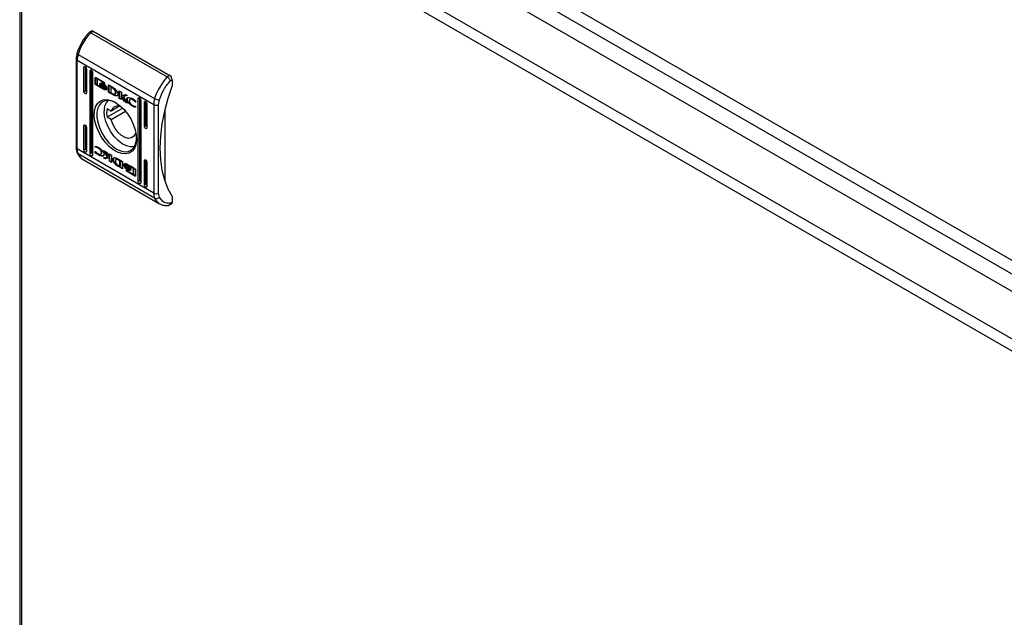
# Model space of a CAD drawing. Units: millimetres. Extents: x 795 to 4684, y 390 to 5680.
# Drawn here: x 2643 to 2925, y 3429 to 3600 of the extents above; entities that cross this region are included whole.
import ezdxf

# ---------------------------------------------------------------- set-up
doc = ezdxf.new("R2010")
doc.units = ezdxf.units.MM

msp = doc.modelspace()

# ---------------------------------------------------------------- linework, layer by layer
at = {"color": 7, "linetype": 'Continuous'}
for p, q in [((2663.42, 3683.64), (3083.86, 3440.92)), ((2661.96, 3680.57), (3081.93, 3438.12)), ((2663.88, 3674.5), (3068.63, 3440.85)), ((2642.76, 3670.13), (2642.76, 3022.78)), ((2643.38, 3669.28), (3062.55, 3427.29)), ((2643.38, 3021.92), (2643.38, 3669.28)), ((3064.04, 3429.86), (2644.86, 3671.85)), ((2663.31, 3597.19), (2662.6, 3596.78)), ((2663.81, 3597.14), (2663.11, 3596.73)), ((2663.11, 3596.73), (2685.03, 3584.07)), ((2663.81, 3597.14), (2685.73, 3584.48)), ((2659.5, 3590.53), (2681.42, 3577.87)), ((2658.92, 3589.19), (2658.92, 3563.85)), ((2681.14, 3576.12), (2659.22, 3588.78)), ((2659.22, 3563.44), (2659.22, 3588.78)), ((2661.51, 3587.03), (2661.16, 3586.83)), ((2661.16, 3579.89), (2661.16, 3586.83)), ((2661.51, 3587.03), (2661.51, 3580.09)), ((2661.87, 3586.42), (2661.87, 3579.48)), ((2663.28, 3586.01), (2662.93, 3585.81)), ((2662.93, 3562.13), (2662.93, 3585.81)), ((2663.28, 3586.01), (2663.28, 3562.33)), ((2663.64, 3585.4), (2663.64, 3561.72)), ((2664.39, 3583.78), (2664.53, 3583.86)), ((2664.39, 3582.12), (2664.39, 3583.78)), ((2664.53, 3582.2), (2664.39, 3582.12)), ((2664.53, 3583.86), (2664.54, 3583.91)), ((2664.53, 3582.2), (2664.53, 3583.86)), ((2664.57, 3583.89), (2666.85, 3582.58)), ((2664.57, 3581.79), (2664.71, 3581.87)), ((2666.85, 3580.48), (2664.57, 3581.79)), ((2665.96, 3581.15), (2664.71, 3581.87)), ((2665, 3583.48), (2665.14, 3583.56)), ((2665, 3583.48), (2665, 3581.71)), ((2666.81, 3582.44), (2665, 3583.48)), ((2666.86, 3582.57), (2665.14, 3583.56)), ((2665.75, 3581.98), (2665.75, 3582.2)), ((2665.75, 3581.98), (2665.83, 3582.02)), ((2665.75, 3581.61), (2665.75, 3581.85)), ((2665.89, 3582.19), (2666.03, 3582.27)), ((2666.04, 3581.88), (2666.18, 3581.96)), ((2666.25, 3582.25), (2666.1, 3582.17)), ((2666.72, 3582), (2666.87, 3582.08)), ((2666.72, 3581.73), (2666.87, 3581.81)), ((2666.81, 3582.44), (2666.93, 3582.51)), ((2666.81, 3582.24), (2666.81, 3582.44)), ((2666.81, 3582.24), (2666.95, 3582.32)), ((2667.03, 3582.11), (2666.81, 3582.24)), ((2666.95, 3582.32), (2666.95, 3582.48)), ((2667.03, 3582.28), (2666.95, 3582.32)), ((2667.03, 3582.25), (2667.03, 3582.11)), ((2668.17, 3581.81), (2669.4, 3581.11)), ((2668.17, 3579.71), (2668.17, 3581.81)), ((2685.73, 3584.48), (2685.03, 3584.07)), ((2685.88, 3582.93), (2686.44, 3583.26)), ((2686.44, 3583.26), (2686.44, 3581.62)), ((2661.51, 3580.09), (2661.16, 3579.89)), ((2665, 3581.71), (2666.06, 3581.09)), ((2665.75, 3581.61), (2665.83, 3581.66)), ((2666.06, 3581.09), (2666.2, 3581.17)), ((2666.99, 3580.56), (2666.06, 3581.09)), ((2666.2, 3581.17), (2666.13, 3581.27)), ((2666.41, 3581.7), (2666.27, 3581.62)), ((2666.72, 3581.45), (2666.87, 3581.53)), ((2666.72, 3580.92), (2666.87, 3581)), ((2666.85, 3580.48), (2666.99, 3580.56)), ((2667.18, 3581.1), (2667.28, 3581.16)), ((2667.41, 3581.09), (2667.49, 3581.13)), ((2667.47, 3580.92), (2667.47, 3580.92)), ((2667.47, 3580.57), (2667.47, 3580.57)), ((2667.68, 3581.04), (2667.68, 3580.81)), ((2667.68, 3580.68), (2667.68, 3580.45)), ((2668.32, 3579.79), (2668.17, 3579.71)), ((2669.34, 3579.05), (2668.17, 3579.71)), ((2668.32, 3581.73), (2668.32, 3579.79)), ((2668.32, 3579.79), (2669.48, 3579.13)), ((2668.86, 3581.13), (2669, 3581.21)), ((2668.86, 3581.13), (2668.86, 3579.58)), ((2669.31, 3580.87), (2668.86, 3581.13)), ((2668.86, 3579.58), (2669.27, 3579.35)), ((2669, 3581.21), (2669.45, 3580.96)), ((2669.31, 3580.87), (2669.45, 3580.96)), ((2669.48, 3579.13), (2669.34, 3579.05)), ((2669.35, 3579.04), (2669.34, 3579.05)), ((2669.49, 3579.12), (2669.35, 3579.04)), ((2669.48, 3579.13), (2669.49, 3579.12)), ((2669.73, 3580.76), (2669.59, 3580.68)), ((2669.78, 3578.96), (2669.64, 3578.88)), ((2670.02, 3579.13), (2670.16, 3579.21)), ((2670.18, 3579.61), (2670.32, 3579.69)), ((2671.25, 3577.93), (2671.25, 3580.04)), ((2671.25, 3580.04), (2671.9, 3579.66)), ((2671.4, 3578.01), (2671.4, 3579.95)), ((2671.9, 3579.66), (2671.9, 3578.68)), ((2671.9, 3578.68), (2673.05, 3579)), ((2673.05, 3579), (2673.54, 3578.71)), ((2670.11, 3578.67), (2670.25, 3578.75)), ((2671.25, 3577.93), (2671.4, 3578.01)), ((2671.91, 3577.56), (2671.25, 3577.93)), ((2671.91, 3577.72), (2671.4, 3578.01)), ((2671.91, 3578.44), (2672.05, 3578.52)), ((2671.91, 3578.44), (2671.91, 3577.56)), ((2672.78, 3577.05), (2671.91, 3578.44)), ((2672.92, 3577.13), (2672.05, 3578.52)), ((2673.54, 3578.71), (2672.45, 3578.42)), ((2672.45, 3578.42), (2672.59, 3578.5)), ((2672.45, 3578.42), (2673.57, 3576.59)), ((2673.49, 3578.74), (2672.59, 3578.5)), ((2672.78, 3577.05), (2672.92, 3577.13)), ((2673.57, 3576.59), (2672.78, 3577.05)), ((2673.41, 3576.85), (2672.92, 3577.13)), ((2673.45, 3577.74), (2673.6, 3577.82)), ((2674.52, 3577.74), (2674.37, 3577.66)), ((2675.12, 3577.55), (2675.26, 3577.64)), ((2675.83, 3576.88), (2675.96, 3576.96)), ((2675.91, 3576.83), (2675.83, 3576.88)), ((2676.02, 3577.13), (2675.91, 3576.83)), ((2677.07, 3578.05), (2676.72, 3577.85)), ((2676.72, 3554.17), (2676.72, 3577.85)), ((2677.07, 3578.05), (2677.07, 3554.37)), ((2677.42, 3577.44), (2677.42, 3553.76)), ((2678.84, 3577.03), (2678.49, 3576.83)), ((2678.49, 3569.89), (2678.49, 3576.83)), ((2678.84, 3577.03), (2678.84, 3570.09)), ((2679.19, 3576.42), (2679.19, 3569.48)), ((2682.55, 3576.12), (2682.77, 3577.52)), ((2672.26, 3575.13), (2667.79, 3572.55)), ((2667.79, 3575), (2668.99, 3574.3)), ((2671.38, 3575.68), (2668.99, 3574.3)), ((2668.99, 3571.85), (2673.09, 3574.22)), ((2675.1, 3575.68), (2675.24, 3575.77)), ((2675.99, 3575.59), (2675.91, 3575.37)), ((2675.92, 3575.63), (2675.99, 3575.59)), ((2681.14, 3576.12), (2681.14, 3550.79)), ((2682.55, 3550.79), (2682.55, 3576.12)), ((2684.32, 3574.74), (2684.32, 3554.21)), ((2668.99, 3571.85), (2667.79, 3572.55)), ((2661.51, 3570.29), (2661.16, 3570.09)), ((2661.16, 3563.15), (2661.16, 3570.09)), ((2661.51, 3570.29), (2661.51, 3563.35)), ((2661.87, 3569.68), (2661.87, 3562.74)), ((2676.06, 3567.98), (2675.89, 3567.88)), ((2676.1, 3567.75), (2675.89, 3567.88)), ((2678.84, 3570.09), (2678.49, 3569.89)), ((2681.14, 3550.79), (2659.22, 3563.44)), ((2661.51, 3563.35), (2661.16, 3563.15)), ((2663.28, 3562.33), (2662.93, 3562.13)), ((2664.33, 3562.43), (2664.44, 3562.73)), ((2664.33, 3562.43), (2664.47, 3562.51)), ((2664.37, 3563.98), (2664.45, 3564.2)), ((2664.37, 3563.98), (2664.51, 3564.06)), ((2664.44, 3563.94), (2664.37, 3563.98)), ((2664.44, 3563.94), (2664.58, 3564.02)), ((2664.44, 3562.73), (2664.53, 3562.68)), ((2664.47, 3562.51), (2664.53, 3562.68)), ((2664.55, 3564.17), (2664.51, 3564.06)), ((2664.51, 3564.06), (2664.58, 3564.02)), ((2665.23, 3563.67), (2665.37, 3563.75)), ((2666.17, 3562.29), (2666.32, 3562.38)), ((2666.78, 3562.97), (2667.58, 3562.51)), ((2667.91, 3561.15), (2666.78, 3562.97)), ((2668.05, 3561.23), (2667.08, 3562.8)), ((2667.58, 3562.51), (2668.45, 3561.13)), ((2681.42, 3549.36), (2659.5, 3562.02)), ((2660.92, 3560.4), (2682.84, 3547.74)), ((2665.25, 3561.73), (2665.39, 3561.81)), ((2665.98, 3561.91), (2666.12, 3561.99)), ((2666.81, 3560.85), (2667.91, 3561.15)), ((2667.3, 3560.57), (2666.81, 3560.85)), ((2667.44, 3560.65), (2667, 3560.91)), ((2668.46, 3560.89), (2667.3, 3560.57)), ((2667.3, 3560.57), (2667.44, 3560.65)), ((2668.6, 3560.97), (2667.44, 3560.65)), ((2667.91, 3561.15), (2668.05, 3561.23)), ((2668.45, 3562.01), (2669.1, 3561.64)), ((2668.45, 3561.13), (2668.45, 3562.01)), ((2668.45, 3561.13), (2668.59, 3561.21)), ((2668.46, 3560.89), (2668.6, 3560.97)), ((2668.46, 3559.9), (2668.46, 3560.89)), ((2668.6, 3559.99), (2668.46, 3559.9)), ((2669.1, 3559.53), (2668.46, 3559.9)), ((2668.59, 3561.21), (2668.59, 3561.93)), ((2668.6, 3559.99), (2668.6, 3560.97)), ((2668.6, 3559.99), (2669.1, 3559.69)), ((2669.1, 3561.64), (2669.1, 3559.53)), ((2670.07, 3559.34), (2669.93, 3559.26)), ((2670.48, 3560.52), (2670.34, 3560.44)), ((2671, 3560.53), (2671.02, 3560.52)), ((2671.02, 3560.52), (2672.18, 3559.86)), ((2671.08, 3560.22), (2671.22, 3560.3)), ((2671.49, 3559.99), (2671.08, 3560.22)), ((2671.22, 3560.3), (2671.64, 3560.07)), ((2671.49, 3559.99), (2671.64, 3560.07)), ((2671.49, 3558.44), (2671.49, 3559.99)), ((2671.64, 3560.07), (2671.64, 3558.52)), ((2672.18, 3559.86), (2672.18, 3557.75)), ((2678.84, 3560.29), (2678.49, 3560.09)), ((2678.49, 3553.15), (2678.49, 3560.09)), ((2678.84, 3560.29), (2678.84, 3553.35)), ((2679.19, 3559.68), (2679.19, 3552.74)), ((2671.1, 3558.54), (2670.95, 3558.45)), ((2672.18, 3557.75), (2670.95, 3558.45)), ((2671.04, 3558.69), (2671.49, 3558.44)), ((2671.1, 3558.54), (2672.18, 3557.92)), ((2671.49, 3558.44), (2671.64, 3558.52)), ((2672.67, 3559.12), (2672.82, 3559.2)), ((2672.67, 3558.89), (2672.67, 3559.12)), ((2672.67, 3558.75), (2672.82, 3558.84)), ((2672.67, 3558.53), (2672.67, 3558.75)), ((2672.78, 3558.37), (2672.84, 3558.4)), ((2672.82, 3558.98), (2672.82, 3559.2)), ((2672.82, 3558.62), (2672.82, 3558.84)), ((2673.02, 3559.08), (2672.88, 3559)), ((2673.02, 3558.73), (2672.88, 3558.64)), ((2673.32, 3557.46), (2673.55, 3557.32)), ((2673.32, 3557.32), (2673.32, 3557.46)), ((2673.51, 3559.09), (2675.78, 3557.78)), ((2673.51, 3556.99), (2673.65, 3557.07)), ((2675.78, 3555.67), (2673.51, 3556.99)), ((2673.55, 3557.32), (2673.55, 3557.13)), ((2673.55, 3557.13), (2675.36, 3556.09)), ((2673.63, 3558.78), (2673.77, 3558.87)), ((2673.63, 3558.43), (2673.77, 3558.51)), ((2673.63, 3557.95), (2673.77, 3558.03)), ((2673.63, 3557.67), (2673.77, 3557.75)), ((2673.63, 3557.39), (2673.77, 3557.48)), ((2675.92, 3555.76), (2673.65, 3557.07)), ((2673.77, 3558.03), (2673.68, 3558.09)), ((2674.15, 3558.23), (2673.77, 3558.51)), ((2674.25, 3557.4), (2674.25, 3557.4)), ((2674.29, 3558.48), (2674.43, 3558.56)), ((2675.36, 3557.86), (2674.29, 3558.48)), ((2675.5, 3557.94), (2674.54, 3558.5)), ((2674.6, 3557.95), (2674.6, 3557.72)), ((2674.6, 3557.59), (2674.6, 3557.36)), ((2675.36, 3557.86), (2675.5, 3557.94)), ((2675.36, 3556.09), (2675.36, 3557.86)), ((2675.5, 3556.17), (2675.5, 3557.94)), ((2675.97, 3557.45), (2675.97, 3555.79)), ((2675.36, 3556.09), (2675.5, 3556.17)), ((2675.78, 3555.67), (2675.92, 3555.76)), ((2676.72, 3554.17), (2677.07, 3554.37)), ((2678.49, 3553.15), (2678.84, 3553.35)), ((2682.77, 3549.65), (2682.55, 3550.79)), ((2686.44, 3548.15), (2685.88, 3547.82)), ((2686.44, 3549.78), (2686.44, 3548.15)), ((2685.52, 3547.28), (2686.23, 3547.69))]:
    msp.add_line(p, q, dxfattribs=at)
at = {"color": 8, "linetype": 'Continuous'}
msp.add_line((2673.32, 3557.32), (2673.44, 3557.39), dxfattribs=at)
at = {"color": 7, "linetype": 'Continuous', "flags": 128}
for points in [[(2659.5, 3590.53), (2659.37, 3590.61), (2659.27, 3590.69), (2659.21, 3590.76), (2659.19, 3590.83), (2659.19, 3590.88)], [(2661.16, 3586.83), (2661.19, 3586.97), (2661.26, 3587.06), (2661.38, 3587.08), (2661.51, 3587.03), (2661.65, 3586.92), (2661.76, 3586.77), (2661.84, 3586.59), (2661.87, 3586.42)], [(2662.93, 3585.81), (2662.96, 3585.95), (2663.03, 3586.04), (2663.15, 3586.06), (2663.28, 3586.01), (2663.42, 3585.9), (2663.53, 3585.75), (2663.61, 3585.57), (2663.64, 3585.4)], [(2661.87, 3579.48), (2661.84, 3579.34), (2661.76, 3579.25), (2661.65, 3579.23), (2661.51, 3579.28), (2661.38, 3579.38), (2661.26, 3579.54), (2661.19, 3579.72), (2661.16, 3579.89)], [(2686.44, 3581.62), (2685.18, 3577.91), (2684.2, 3574.22), (2683.48, 3570.59), (2683.05, 3567.06), (2682.91, 3563.66), (2683.05, 3560.43), (2683.48, 3557.39), (2684.2, 3554.59), (2685.18, 3552.04), (2686.44, 3549.78)], [(2670.18, 3576.77), (2671.39, 3575.92), (2672.56, 3574.82), (2673.63, 3573.52), (2674.56, 3572.06), (2675.31, 3570.51), (2675.85, 3568.94), (2676.15, 3567.39), (2676.22, 3565.94), (2676.03, 3564.65), (2675.61, 3563.58), (2674.96, 3562.75), (2674.12, 3562.21), (2673.11, 3561.99), (2671.99, 3562.08), (2670.79, 3562.48), (2669.57, 3563.19), (2668.37, 3564.17), (2667.24, 3565.37), (2666.24, 3566.76), (2665.4, 3568.27), (2664.75, 3569.84), (2664.32, 3571.41), (2664.14, 3572.92), (2664.2, 3574.29), (2664.51, 3575.48), (2665.05, 3576.44), (2665.8, 3577.12), (2666.72, 3577.51), (2667.79, 3577.58), (2668.96, 3577.32), (2670.18, 3576.77)], [(2670.36, 3576.66), (2669.35, 3577.1), (2668.22, 3577.33), (2667.18, 3577.24), (2666.3, 3576.83), (2665.6, 3576.12), (2665.12, 3575.14), (2664.87, 3573.94), (2664.87, 3572.57), (2665.12, 3571.08), (2665.6, 3569.55), (2666.3, 3568.03), (2667.18, 3566.6), (2668.22, 3565.32), (2669.35, 3564.24), (2670.53, 3563.41), (2671.71, 3562.87), (2672.85, 3562.65), (2673.88, 3562.74), (2674.76, 3563.15), (2675.46, 3563.86), (2675.94, 3564.83), (2676.19, 3566.03), (2676.22, 3566.5)], [(2676.72, 3577.85), (2676.74, 3577.99), (2676.82, 3578.08), (2676.94, 3578.1), (2677.07, 3578.05), (2677.21, 3577.94), (2677.32, 3577.79), (2677.4, 3577.61), (2677.42, 3577.44)], [(2678.49, 3576.83), (2678.51, 3576.97), (2678.59, 3577.06), (2678.7, 3577.08), (2678.84, 3577.03), (2678.97, 3576.92), (2679.09, 3576.77), (2679.17, 3576.59), (2679.19, 3576.42)], [(2675.62, 3564.1), (2675.52, 3564.08), (2674.47, 3564.04), (2673.33, 3564.33), (2672.14, 3564.94), (2670.97, 3565.84), (2669.87, 3566.98), (2668.89, 3568.31), (2668.08, 3569.78), (2667.47, 3571.3), (2667.09, 3572.82), (2666.96, 3574.25)], [(2675.89, 3567.88), (2675.45, 3567.06), (2674.78, 3566.57), (2673.92, 3566.44), (2672.95, 3566.67), (2671.93, 3567.26), (2670.96, 3568.15), (2670.1, 3569.28), (2669.43, 3570.54), (2668.99, 3571.85)], [(2661.16, 3570.09), (2661.19, 3570.23), (2661.26, 3570.32), (2661.38, 3570.34), (2661.51, 3570.29), (2661.65, 3570.18), (2661.76, 3570.03), (2661.84, 3569.85), (2661.87, 3569.68)], [(2679.19, 3569.48), (2679.17, 3569.34), (2679.09, 3569.25), (2678.97, 3569.23), (2678.84, 3569.27), (2678.7, 3569.38), (2678.59, 3569.54), (2678.51, 3569.71), (2678.49, 3569.89)], [(2661.87, 3562.74), (2661.84, 3562.6), (2661.76, 3562.51), (2661.65, 3562.49), (2661.51, 3562.54), (2661.38, 3562.65), (2661.26, 3562.8), (2661.19, 3562.98), (2661.16, 3563.15)], [(2663.64, 3561.72), (2663.61, 3561.58), (2663.53, 3561.49), (2663.42, 3561.47), (2663.28, 3561.52), (2663.15, 3561.62), (2663.03, 3561.78), (2662.96, 3561.96), (2662.93, 3562.13)], [(2678.49, 3560.09), (2678.51, 3560.23), (2678.59, 3560.32), (2678.7, 3560.34), (2678.84, 3560.29), (2678.97, 3560.18), (2679.09, 3560.03), (2679.17, 3559.85), (2679.19, 3559.68)], [(2677.42, 3553.76), (2677.4, 3553.62), (2677.32, 3553.53), (2677.21, 3553.51), (2677.07, 3553.56), (2676.94, 3553.66), (2676.82, 3553.82), (2676.74, 3554), (2676.72, 3554.17)], [(2679.19, 3552.74), (2679.17, 3552.6), (2679.09, 3552.51), (2678.97, 3552.49), (2678.84, 3552.54), (2678.7, 3552.64), (2678.59, 3552.8), (2678.51, 3552.98), (2678.49, 3553.15)]]:
    msp.add_lwpolyline(points, dxfattribs=at)
at = {"color": 7, "linetype": 'Continuous'}
for centre, radius, start, end in [((2674.58, 3585.9), 15.78, 136.6482, 162.9331), ((2663.52, 3596.73), 0.503, 54.3788, 114.3103), ((2665.33, 3588.7), 6.11, 162.6243, 179.2815), ((2696.5, 3573.24), 15.78, 136.6482, 162.9331), ((2684.91, 3583.19), 1.54, 2.6046, 57.3959), ((2671.32, 3574.53), 4.37, 139.9493, 183.6023), ((2687.25, 3576.05), 6.11, 162.6243, 179.2815), ((2682.74, 3580.2), 2.68, 240.396, 270.7256), ((2673.99, 3573.78), 6.33, 168.8348, 191.1652), ((2670.92, 3573.77), 2, 62.9286, 164.431), ((2681.84, 3577.49), 1.54, 242.609, 297.3907), ((2662.62, 3563.37), 3.41, 178.7099, 203.3685), ((2681.84, 3552.15), 1.54, 242.609, 297.3907), ((2684.54, 3550.71), 3.41, 178.7099, 203.3685), ((2681.9, 3550.42), 1.17, 245.4234, 318.3141), ((2685.96, 3548.09), 0.48, 304.0555, 7.2544)]:
    msp.add_arc(centre, radius, start, end, dxfattribs=at)
at = {"color": 8, "linetype": 'Continuous'}
for centre, radius, start, end in [((2659.41, 3589.23), 0.491, 184.2952, 246.3509), ((2659.42, 3563.9), 0.503, 185.6964, 245.6254), ((2659.79, 3562.55), 0.611, 204.923, 240.9467), ((2662.74, 3563.43), 3.53, 203.5678, 239.0457), ((2684.65, 3550.77), 3.53, 203.5635, 239.2082)]:
    msp.add_arc(centre, radius, start, end, dxfattribs=at)
at = {"color": 7, "linetype": 'Continuous'}
for centre in [(2661.87, 3579.89), (2679.19, 3569.89), (2661.87, 3563.15), (2663.64, 3562.13), (2677.42, 3554.17), (2679.19, 3553.15)]:
    msp.add_ellipse(centre, major_axis=(0.5, -0.289), ratio=0.00007, start_param=3.927031, end_param=4.71243, dxfattribs=at)
for points, knots in [([(2662.6, 3596.75), (2662.46, 3596.6), (2662.1, 3596.23), (2661.53, 3595.5), (2660.98, 3594.72), (2660.66, 3594.19), (2660.55, 3594)], [0, 0, 0, 0, 0.186061, 0.465651, 0.808902, 1, 1, 1, 1]), ([(2663.11, 3596.73), (2663.02, 3596.77), (2662.88, 3596.84), (2662.74, 3596.83), (2662.65, 3596.81), (2662.62, 3596.77), (2662.6, 3596.75)], [0, 0, 0, 0, 0.411832, 0.62682, 0.847563, 1, 1, 1, 1]), ([(2660.55, 3594), (2660.28, 3593.48), (2659.89, 3592.77), (2659.46, 3591.71), (2659.29, 3591.19), (2659.19, 3590.87)], [0, 0, 0, 0, 0.502525, 0.706047, 1, 1, 1, 1]), ([(2659.19, 3590.87), (2659.12, 3590.62), (2658.99, 3590.11), (2658.91, 3589.54), (2658.93, 3589.24), (2658.93, 3589.19)], [0, 0, 0, 0, 0.444157, 0.897368, 1, 1, 1, 1]), ([(2664.39, 3583.78), (2664.39, 3583.81), (2664.39, 3583.86), (2664.43, 3583.9), (2664.48, 3583.92), (2664.53, 3583.91), (2664.56, 3583.9), (2664.57, 3583.89)], [0, 0, 0, 0, 0.242988, 0.460434, 0.678493, 0.895144, 1, 1, 1, 1]), ([(2664.57, 3581.79), (2664.55, 3581.81), (2664.5, 3581.84), (2664.45, 3581.91), (2664.41, 3581.99), (2664.39, 3582.07), (2664.39, 3582.1), (2664.39, 3582.12)], [0, 0, 0, 0, 0.243406, 0.452681, 0.666533, 0.884637, 1, 1, 1, 1]), ([(2664.53, 3582.2), (2664.53, 3582.17), (2664.53, 3582.11), (2664.57, 3582.03), (2664.62, 3581.95), (2664.67, 3581.9), (2664.7, 3581.88), (2664.71, 3581.87)], [0, 0, 0, 0, 0.2430195, 0.4603734, 0.678177, 0.8946688, 1, 1, 1, 1]), ([(2665.75, 3582.2), (2665.77, 3582.15), (2665.82, 3582.01), (2665.99, 3581.75), (2666.3, 3581.42), (2666.57, 3581.24), (2666.72, 3581.14)], [0, 0, 0, 0, 0.109735, 0.281647, 0.58144, 1, 1, 1, 1]), ([(2666.72, 3580.92), (2666.63, 3580.98), (2666.37, 3581.14), (2666.06, 3581.43), (2665.83, 3581.76), (2665.78, 3581.91), (2665.75, 3581.98)], [0, 0, 0, 0, 0.254052, 0.695713, 0.853882, 1, 1, 1, 1]), ([(2665.75, 3581.85), (2665.77, 3581.79), (2665.82, 3581.66), (2665.99, 3581.4), (2666.3, 3581.06), (2666.57, 3580.89), (2666.72, 3580.78)], [0, 0, 0, 0, 0.1095296, 0.2810786, 0.5802835, 1, 1, 1, 1]), ([(2665.89, 3582.19), (2665.91, 3582.23), (2665.97, 3582.31), (2666.15, 3582.36), (2666.42, 3582.33), (2666.63, 3582.22), (2666.72, 3582.17)], [0, 0, 0, 0, 0.142892, 0.358927, 0.695656, 1, 1, 1, 1]), ([(2665.93, 3582.08), (2665.92, 3582.09), (2665.91, 3582.11), (2665.9, 3582.15), (2665.89, 3582.17), (2665.89, 3582.19)], [0, 0, 0, 0, 0.253511, 0.50733, 1, 1, 1, 1]), ([(2666.72, 3582), (2666.63, 3582.05), (2666.41, 3582.16), (2666.14, 3582.2), (2665.98, 3582.14), (2665.93, 3582.09), (2665.93, 3582.08)], [0, 0, 0, 0, 0.318042, 0.725056, 0.953031, 1, 1, 1, 1]), ([(2666.04, 3581.88), (2666.03, 3581.89), (2666.02, 3581.92), (2665.99, 3581.96), (2665.97, 3581.99), (2665.96, 3582.01)], [0, 0, 0, 0, 0.262061, 0.524075, 1, 1, 1, 1]), ([(2666.07, 3582.16), (2666.06, 3582.17), (2666.05, 3582.19), (2666.04, 3582.23), (2666.03, 3582.25), (2666.03, 3582.27)], [0, 0, 0, 0, 0.253511, 0.50733, 1, 1, 1, 1]), ([(2666.72, 3581.73), (2666.63, 3581.78), (2666.48, 3581.86), (2666.24, 3581.92), (2666.11, 3581.9), (2666.04, 3581.88)], [0, 0, 0, 0, 0.389547, 0.636284, 1, 1, 1, 1]), ([(2666.11, 3581.79), (2666.19, 3581.79), (2666.33, 3581.79), (2666.55, 3581.72), (2666.66, 3581.65), (2666.72, 3581.62)], [0, 0, 0, 0, 0.444087, 0.719342, 1, 1, 1, 1]), ([(2666.27, 3581.62), (2666.25, 3581.64), (2666.21, 3581.68), (2666.15, 3581.74), (2666.12, 3581.77), (2666.11, 3581.79)], [0, 0, 0, 0, 0.40256, 0.700676, 1, 1, 1, 1]), ([(2666.12, 3582.07), (2666.12, 3582.07), (2666.2, 3582.1), (2666.42, 3582.05), (2666.62, 3581.95), (2666.72, 3581.9)], [0, 0, 0, 0, 0.005049, 0.518566, 1, 1, 1, 1]), ([(2666.18, 3581.96), (2666.17, 3581.98), (2666.16, 3582), (2666.14, 3582.03), (2666.12, 3582.05), (2666.12, 3582.07)], [0, 0, 0, 0, 0.328501, 0.656945, 1, 1, 1, 1]), ([(2666.87, 3581.81), (2666.77, 3581.86), (2666.62, 3581.94), (2666.38, 3582), (2666.25, 3581.98), (2666.18, 3581.96)], [0, 0, 0, 0, 0.389547, 0.636284, 1, 1, 1, 1]), ([(2666.87, 3582.08), (2666.77, 3582.13), (2666.55, 3582.25), (2666.36, 3582.25), (2666.25, 3582.25)], [0, 0, 0, 0, 0.439042, 1, 1, 1, 1]), ([(2666.72, 3582.17), (2666.82, 3582.11), (2667.04, 3581.97), (2667.3, 3581.7), (2667.49, 3581.42), (2667.54, 3581.27), (2667.57, 3581.2)], [0, 0, 0, 0, 0.286545, 0.653647, 0.835899, 1, 1, 1, 1]), ([(2667.53, 3581.15), (2667.49, 3581.22), (2667.39, 3581.42), (2667.11, 3581.74), (2666.87, 3581.9), (2666.72, 3582)], [0, 0, 0, 0, 0.199544, 0.504757, 1, 1, 1, 1]), ([(2666.72, 3581.9), (2666.82, 3581.84), (2667.03, 3581.7), (2667.31, 3581.43), (2667.45, 3581.2), (2667.49, 3581.12)], [0, 0, 0, 0, 0.337362, 0.769562, 1, 1, 1, 1]), ([(2666.85, 3582.58), (2666.87, 3582.56), (2666.92, 3582.53), (2666.97, 3582.46), (2667.01, 3582.38), (2667.03, 3582.3), (2667.03, 3582.26), (2667.03, 3582.25)], [0, 0, 0, 0, 0.243417, 0.452169, 0.665857, 0.88417, 1, 1, 1, 1]), ([(2682.77, 3577.52), (2683.14, 3578.51), (2683.87, 3580.48), (2685.21, 3582.12), (2685.88, 3582.93)], [0, 0, 0, 0, 0.5, 1, 1, 1, 1]), ([(2685.03, 3584.07), (2685.12, 3584.01), (2685.26, 3583.92), (2685.44, 3583.73), (2685.6, 3583.53), (2685.73, 3583.32), (2685.83, 3583.1), (2685.86, 3582.99), (2685.88, 3582.93)], [0, 0, 0, 0, 0.2427097, 0.3694302, 0.4995425, 0.7156709, 0.8494056, 1, 1, 1, 1]), ([(2666.06, 3581.09), (2666.02, 3581.14), (2665.95, 3581.23), (2665.84, 3581.39), (2665.78, 3581.52), (2665.75, 3581.6), (2665.75, 3581.61)], [0, 0, 0, 0, 0.323284, 0.565348, 0.943089, 1, 1, 1, 1]), ([(2666.72, 3581.45), (2666.68, 3581.48), (2666.58, 3581.53), (2666.43, 3581.59), (2666.33, 3581.61), (2666.27, 3581.62)], [0, 0, 0, 0, 0.305181, 0.610401, 1, 1, 1, 1]), ([(2666.41, 3581.7), (2666.39, 3581.72), (2666.36, 3581.75), (2666.34, 3581.77), (2666.34, 3581.77)], [0, 0, 0, 0, 0.908907, 1, 1, 1, 1]), ([(2666.87, 3581), (2666.77, 3581.05), (2666.59, 3581.16), (2666.43, 3581.33), (2666.35, 3581.42)], [0, 0, 0, 0, 0.53342, 1, 1, 1, 1]), ([(2666.87, 3581.53), (2666.82, 3581.56), (2666.72, 3581.61), (2666.57, 3581.67), (2666.47, 3581.69), (2666.41, 3581.7)], [0, 0, 0, 0, 0.305181, 0.610401, 1, 1, 1, 1]), ([(2667.41, 3581.09), (2667.34, 3581.19), (2667.21, 3581.36), (2666.97, 3581.57), (2666.82, 3581.67), (2666.72, 3581.73)], [0, 0, 0, 0, 0.358474, 0.627917, 1, 1, 1, 1]), ([(2666.72, 3581.62), (2666.82, 3581.56), (2666.97, 3581.46), (2667.18, 3581.27), (2667.29, 3581.15), (2667.34, 3581.08)], [0, 0, 0, 0, 0.442208, 0.71721, 1, 1, 1, 1]), ([(2667.18, 3581.1), (2667.13, 3581.14), (2667.04, 3581.23), (2666.89, 3581.35), (2666.78, 3581.41), (2666.72, 3581.45)], [0, 0, 0, 0, 0.307558, 0.614964, 1, 1, 1, 1]), ([(2666.72, 3581.14), (2666.82, 3581.09), (2667.08, 3580.96), (2667.39, 3580.89), (2667.61, 3580.95), (2667.66, 3581.02), (2667.68, 3581.04)], [0, 0, 0, 0, 0.2653927, 0.7269637, 0.9049876, 1, 1, 1, 1]), ([(2667.68, 3580.81), (2667.65, 3580.78), (2667.58, 3580.71), (2667.35, 3580.68), (2667.05, 3580.75), (2666.82, 3580.87), (2666.72, 3580.92)], [0, 0, 0, 0, 0.131664, 0.354824, 0.747511, 1, 1, 1, 1]), ([(2666.72, 3580.78), (2666.82, 3580.73), (2667.08, 3580.6), (2667.39, 3580.53), (2667.61, 3580.6), (2667.66, 3580.66), (2667.68, 3580.68)], [0, 0, 0, 0, 0.265367, 0.726723, 0.904784, 1, 1, 1, 1]), ([(2667.68, 3580.45), (2667.66, 3580.43), (2667.59, 3580.35), (2667.34, 3580.32), (2667.08, 3580.36), (2666.88, 3580.46), (2666.85, 3580.48)], [0, 0, 0, 0, 0.116514, 0.377015, 0.885715, 1, 1, 1, 1]), ([(2667.61, 3580.79), (2667.58, 3580.78), (2667.45, 3580.75), (2667.18, 3580.83), (2666.96, 3580.95), (2666.87, 3581)], [0, 0, 0, 0, 0.110069, 0.651726, 1, 1, 1, 1]), ([(2667.61, 3580.43), (2667.59, 3580.43), (2667.44, 3580.39), (2667.22, 3580.44), (2667.02, 3580.54), (2666.99, 3580.56)], [0, 0, 0, 0, 0.10155, 0.835181, 1, 1, 1, 1]), ([(2667.34, 3581.08), (2667.32, 3581.08), (2667.28, 3581.08), (2667.23, 3581.09), (2667.19, 3581.1), (2667.18, 3581.1)], [0, 0, 0, 0, 0.399524, 0.699375, 1, 1, 1, 1]), ([(2667.49, 3581.12), (2667.49, 3581.12), (2667.47, 3581.11), (2667.45, 3581.1), (2667.43, 3581.09), (2667.41, 3581.09)], [0, 0, 0, 0, 0.260628, 0.521298, 1, 1, 1, 1]), ([(2667.57, 3581.2), (2667.57, 3581.2), (2667.56, 3581.19), (2667.55, 3581.17), (2667.54, 3581.16), (2667.53, 3581.15)], [0, 0, 0, 0, 0.255179, 0.510469, 1, 1, 1, 1]), ([(2669.27, 3579.35), (2669.37, 3579.29), (2669.56, 3579.19), (2669.82, 3579.09), (2670, 3579.11), (2670.11, 3579.21), (2670.17, 3579.38), (2670.17, 3579.53), (2670.18, 3579.61)], [0, 0, 0, 0, 0.214953, 0.451249, 0.574935, 0.69938, 0.850993, 1, 1, 1, 1]), ([(2669.59, 3580.68), (2669.55, 3580.72), (2669.48, 3580.77), (2669.38, 3580.83), (2669.33, 3580.86), (2669.31, 3580.87)], [0, 0, 0, 0, 0.4987394, 0.7492699, 1, 1, 1, 1]), ([(2669.64, 3578.88), (2669.59, 3578.91), (2669.52, 3578.95), (2669.42, 3579), (2669.37, 3579.03), (2669.35, 3579.04)], [0, 0, 0, 0, 0.499921, 0.749925, 1, 1, 1, 1]), ([(2669.4, 3581.11), (2669.49, 3581.06), (2669.68, 3580.95), (2669.95, 3580.75), (2670.2, 3580.55), (2670.35, 3580.39), (2670.42, 3580.31)], [0, 0, 0, 0, 0.269579, 0.539248, 0.76675, 1, 1, 1, 1]), ([(2669.45, 3580.96), (2669.48, 3580.94), (2669.53, 3580.9), (2669.63, 3580.84), (2669.7, 3580.79), (2669.73, 3580.76)], [0, 0, 0, 0, 0.250127, 0.624831, 1, 1, 1, 1]), ([(2669.49, 3579.12), (2669.51, 3579.11), (2669.57, 3579.07), (2669.67, 3579.02), (2669.74, 3578.98), (2669.78, 3578.96)], [0, 0, 0, 0, 0.243966, 0.621943, 1, 1, 1, 1]), ([(2670.18, 3579.61), (2670.17, 3579.72), (2670.17, 3579.89), (2670.09, 3580.13), (2669.98, 3580.33), (2669.8, 3580.51), (2669.67, 3580.62), (2669.59, 3580.68)], [0, 0, 0, 0, 0.290493, 0.432083, 0.574715, 0.770891, 1, 1, 1, 1]), ([(2669.73, 3580.76), (2669.83, 3580.69), (2669.97, 3580.57), (2670.14, 3580.38), (2670.24, 3580.21), (2670.3, 3579.99), (2670.32, 3579.82), (2670.32, 3579.71), (2670.32, 3579.69)], [0, 0, 0, 0, 0.288994, 0.443948, 0.572914, 0.701623, 0.954963, 1, 1, 1, 1]), ([(2669.78, 3578.96), (2669.83, 3578.94), (2669.92, 3578.89), (2670.08, 3578.81), (2670.19, 3578.77), (2670.25, 3578.75)], [0, 0, 0, 0, 0.2993473, 0.5986851, 1, 1, 1, 1]), ([(2670.42, 3580.31), (2670.5, 3580.2), (2670.66, 3579.98), (2670.83, 3579.63), (2670.91, 3579.3), (2670.9, 3579.03), (2670.81, 3578.82), (2670.65, 3578.67), (2670.41, 3578.6), (2670.21, 3578.65), (2670.11, 3578.67)], [0, 0, 0, 0, 0.132052, 0.264905, 0.375072, 0.485473, 0.59248, 0.710766, 0.849799, 1, 1, 1, 1]), ([(2670.32, 3579.69), (2670.31, 3579.58), (2670.3, 3579.42), (2670.24, 3579.26), (2670.17, 3579.23), (2670.15, 3579.22)], [0, 0, 0, 0, 0.5386346, 0.8499062, 1, 1, 1, 1]), ([(2670.11, 3578.67), (2670.06, 3578.69), (2669.97, 3578.72), (2669.81, 3578.79), (2669.7, 3578.85), (2669.64, 3578.88)], [0, 0, 0, 0, 0.299776, 0.599165, 1, 1, 1, 1]), ([(2670.25, 3578.75), (2670.34, 3578.73), (2670.54, 3578.68), (2670.7, 3578.74), (2670.78, 3578.78)], [0, 0, 0, 0, 0.463699, 1, 1, 1, 1]), ([(2673.45, 3577.74), (2673.46, 3577.79), (2673.47, 3577.91), (2673.56, 3578.07), (2673.77, 3578.21), (2674.23, 3578.22), (2674.71, 3578.06), (2675.04, 3577.88), (2675.11, 3577.84)], [0, 0, 0, 0, 0.069721, 0.154088, 0.289465, 0.51562, 0.902057, 1, 1, 1, 1]), ([(2675.1, 3575.68), (2675.01, 3575.74), (2674.67, 3575.94), (2674.23, 3576.27), (2673.82, 3576.73), (2673.59, 3577.1), (2673.47, 3577.45), (2673.46, 3577.66), (2673.45, 3577.74)], [0, 0, 0, 0, 0.133264, 0.467897, 0.626953, 0.762326, 0.898628, 1, 1, 1, 1]), ([(2673.6, 3577.82), (2673.6, 3577.88), (2673.61, 3577.99), (2673.67, 3578.12), (2673.75, 3578.17), (2673.79, 3578.19)], [0, 0, 0, 0, 0.304589, 0.673164, 1, 1, 1, 1]), ([(2675.24, 3575.77), (2675.15, 3575.82), (2674.82, 3576.02), (2674.37, 3576.36), (2673.96, 3576.81), (2673.73, 3577.18), (2673.61, 3577.54), (2673.6, 3577.74), (2673.6, 3577.82)], [0, 0, 0, 0, 0.133264, 0.467897, 0.626953, 0.762326, 0.898628, 1, 1, 1, 1]), ([(2675.12, 3577.55), (2675.03, 3577.6), (2674.81, 3577.71), (2674.53, 3577.73), (2674.32, 3577.64), (2674.2, 3577.49), (2674.19, 3577.34), (2674.18, 3577.27)], [0, 0, 0, 0, 0.218307, 0.496939, 0.695436, 0.855396, 1, 1, 1, 1]), ([(2674.18, 3577.27), (2674.19, 3577.2), (2674.2, 3577.05), (2674.3, 3576.77), (2674.5, 3576.45), (2674.79, 3576.13), (2675.01, 3575.98), (2675.12, 3575.9)], [0, 0, 0, 0, 0.14161, 0.283887, 0.483106, 0.742023, 1, 1, 1, 1]), ([(2675.26, 3577.64), (2675.17, 3577.68), (2674.96, 3577.79), (2674.69, 3577.83), (2674.56, 3577.75), (2674.52, 3577.73)], [0, 0, 0, 0, 0.348604, 0.793536, 1, 1, 1, 1]), ([(2675.11, 3577.84), (2675.2, 3577.78), (2675.39, 3577.67), (2675.7, 3577.44), (2675.9, 3577.24), (2676.02, 3577.13)], [0, 0, 0, 0, 0.304142, 0.608331, 1, 1, 1, 1]), ([(2675.83, 3576.88), (2675.75, 3576.99), (2675.61, 3577.17), (2675.37, 3577.39), (2675.21, 3577.5), (2675.12, 3577.55)], [0, 0, 0, 0, 0.380134, 0.645569, 1, 1, 1, 1]), ([(2675.97, 3576.97), (2675.89, 3577.07), (2675.75, 3577.25), (2675.51, 3577.48), (2675.35, 3577.58), (2675.26, 3577.64)], [0, 0, 0, 0, 0.380134, 0.645569, 1, 1, 1, 1]), ([(2675.91, 3575.37), (2675.81, 3575.39), (2675.64, 3575.43), (2675.37, 3575.54), (2675.19, 3575.64), (2675.1, 3575.68)], [0, 0, 0, 0, 0.346215, 0.671408, 1, 1, 1, 1]), ([(2675.12, 3575.9), (2675.22, 3575.85), (2675.4, 3575.75), (2675.67, 3575.66), (2675.84, 3575.64), (2675.92, 3575.63)], [0, 0, 0, 0, 0.347063, 0.670174, 1, 1, 1, 1]), ([(2675.95, 3575.48), (2675.89, 3575.49), (2675.75, 3575.52), (2675.51, 3575.62), (2675.33, 3575.72), (2675.24, 3575.77)], [0, 0, 0, 0, 0.249636, 0.622867, 1, 1, 1, 1]), ([(2658.93, 3563.86), (2658.94, 3563.65), (2658.95, 3563.18), (2659.06, 3562.66), (2659.22, 3562.37), (2659.26, 3562.3)], [0, 0, 0, 0, 0.362553, 0.83929, 1, 1, 1, 1]), ([(2659.32, 3562.18), (2659.36, 3562.08), (2659.53, 3561.67), (2660.03, 3561.08), (2660.54, 3560.58), (2660.87, 3560.43), (2660.9, 3560.42)], [0, 0, 0, 0, 0.127009, 0.536243, 0.962078, 1, 1, 1, 1]), ([(2665.25, 3561.73), (2665.15, 3561.79), (2664.96, 3561.9), (2664.66, 3562.13), (2664.45, 3562.32), (2664.33, 3562.43)], [0, 0, 0, 0, 0.304143, 0.60833, 1, 1, 1, 1]), ([(2665.23, 3563.67), (2665.14, 3563.72), (2664.95, 3563.82), (2664.68, 3563.91), (2664.52, 3563.93), (2664.44, 3563.94)], [0, 0, 0, 0, 0.347062, 0.670166, 1, 1, 1, 1]), ([(2664.45, 3564.2), (2664.54, 3564.18), (2664.72, 3564.14), (2664.99, 3564.03), (2665.16, 3563.93), (2665.25, 3563.88)], [0, 0, 0, 0, 0.3462233, 0.6714055, 1, 1, 1, 1]), ([(2665.39, 3561.81), (2665.29, 3561.87), (2665.11, 3561.98), (2664.8, 3562.21), (2664.59, 3562.41), (2664.47, 3562.51)], [0, 0, 0, 0, 0.304143, 0.60833, 1, 1, 1, 1]), ([(2664.53, 3562.68), (2664.61, 3562.58), (2664.74, 3562.4), (2664.99, 3562.17), (2665.14, 3562.07), (2665.23, 3562.01)], [0, 0, 0, 0, 0.38011, 0.645567, 1, 1, 1, 1]), ([(2664.58, 3564.02), (2664.66, 3564.01), (2664.84, 3563.99), (2665.1, 3563.89), (2665.28, 3563.8), (2665.37, 3563.75)], [0, 0, 0, 0, 0.347663, 0.670882, 1, 1, 1, 1]), ([(2666.17, 3562.29), (2666.17, 3562.37), (2666.16, 3562.52), (2666.05, 3562.8), (2665.86, 3563.12), (2665.57, 3563.44), (2665.34, 3563.59), (2665.23, 3563.67)], [0, 0, 0, 0, 0.141612, 0.28389, 0.483105, 0.742031, 1, 1, 1, 1]), ([(2665.23, 3562.01), (2665.33, 3561.97), (2665.54, 3561.86), (2665.83, 3561.83), (2666.04, 3561.92), (2666.15, 3562.08), (2666.17, 3562.23), (2666.17, 3562.29)], [0, 0, 0, 0, 0.218305, 0.49694, 0.695425, 0.855397, 1, 1, 1, 1]), ([(2665.25, 3563.88), (2665.35, 3563.83), (2665.68, 3563.63), (2666.13, 3563.29), (2666.53, 3562.84), (2666.76, 3562.47), (2666.88, 3562.11), (2666.9, 3561.91), (2666.9, 3561.83)], [0, 0, 0, 0, 0.133263, 0.467895, 0.626949, 0.762321, 0.898628, 1, 1, 1, 1]), ([(2666.32, 3562.38), (2666.31, 3562.45), (2666.3, 3562.6), (2666.19, 3562.88), (2666, 3563.2), (2665.71, 3563.52), (2665.48, 3563.67), (2665.37, 3563.75)], [0, 0, 0, 0, 0.141612, 0.28389, 0.483105, 0.742031, 1, 1, 1, 1]), ([(2666.11, 3562), (2666.14, 3562.01), (2666.21, 3562.04), (2666.29, 3562.16), (2666.31, 3562.31), (2666.32, 3562.38)], [0, 0, 0, 0, 0.185133, 0.613125, 1, 1, 1, 1]), ([(2666.9, 3561.83), (2666.9, 3561.77), (2666.89, 3561.66), (2666.8, 3561.5), (2666.59, 3561.36), (2666.13, 3561.34), (2665.64, 3561.51), (2665.31, 3561.69), (2665.25, 3561.73)], [0, 0, 0, 0, 0.069722, 0.15409, 0.289464, 0.515619, 0.902062, 1, 1, 1, 1]), ([(2666.68, 3561.48), (2666.58, 3561.46), (2666.25, 3561.41), (2665.79, 3561.59), (2665.46, 3561.77), (2665.39, 3561.81)], [0, 0, 0, 0, 0.2712548, 0.852653, 1, 1, 1, 1]), ([(2669.93, 3559.26), (2669.85, 3559.37), (2669.69, 3559.58), (2669.53, 3559.93), (2669.44, 3560.26), (2669.45, 3560.54), (2669.54, 3560.75), (2669.7, 3560.9), (2669.94, 3560.96), (2670.14, 3560.92), (2670.25, 3560.9)], [0, 0, 0, 0, 0.132053, 0.264906, 0.375084, 0.485475, 0.592483, 0.710777, 0.849811, 1, 1, 1, 1]), ([(2669.85, 3560.95), (2669.84, 3560.95), (2669.76, 3560.93), (2669.65, 3560.78), (2669.58, 3560.52), (2669.61, 3560.19), (2669.74, 3559.84), (2669.91, 3559.56), (2670.04, 3559.39), (2670.07, 3559.34)], [0, 0, 0, 0, 0.023638, 0.208479, 0.394436, 0.553549, 0.702988, 0.92154, 1, 1, 1, 1]), ([(2670.95, 3558.45), (2670.86, 3558.51), (2670.67, 3558.62), (2670.4, 3558.81), (2670.15, 3559.02), (2670.01, 3559.18), (2669.93, 3559.26)], [0, 0, 0, 0, 0.2695806, 0.5392469, 0.7667498, 1, 1, 1, 1]), ([(2670.07, 3559.34), (2670.15, 3559.25), (2670.35, 3559.04), (2670.7, 3558.77), (2670.96, 3558.62), (2671.1, 3558.54)], [0, 0, 0, 0, 0.253325, 0.622697, 1, 1, 1, 1]), ([(2671.08, 3560.22), (2670.99, 3560.27), (2670.79, 3560.38), (2670.54, 3560.48), (2670.35, 3560.46), (2670.24, 3560.36), (2670.18, 3560.18), (2670.18, 3560.03), (2670.18, 3559.96)], [0, 0, 0, 0, 0.214951, 0.451248, 0.574946, 0.69938, 0.850977, 1, 1, 1, 1]), ([(2670.18, 3559.96), (2670.18, 3559.85), (2670.18, 3559.68), (2670.26, 3559.43), (2670.38, 3559.24), (2670.55, 3559.05), (2670.69, 3558.94), (2670.76, 3558.88)], [0, 0, 0, 0, 0.290495, 0.432076, 0.574708, 0.770891, 1, 1, 1, 1]), ([(2670.25, 3560.9), (2670.29, 3560.88), (2670.39, 3560.85), (2670.54, 3560.77), (2670.65, 3560.72), (2670.72, 3560.69)], [0, 0, 0, 0, 0.299807, 0.599138, 1, 1, 1, 1]), ([(2670.48, 3560.51), (2670.5, 3560.52), (2670.57, 3560.57), (2670.82, 3560.52), (2671.06, 3560.39), (2671.22, 3560.3)], [0, 0, 0, 0, 0.110003, 0.360007, 1, 1, 1, 1]), ([(2670.72, 3560.69), (2670.76, 3560.66), (2670.84, 3560.62), (2670.93, 3560.57), (2670.98, 3560.54), (2671, 3560.53)], [0, 0, 0, 0, 0.499921, 0.749925, 1, 1, 1, 1]), ([(2672.67, 3559.12), (2672.7, 3559.14), (2672.77, 3559.21), (2673.01, 3559.24), (2673.28, 3559.21), (2673.47, 3559.11), (2673.51, 3559.09)], [0, 0, 0, 0, 0.116518, 0.377025, 0.885715, 1, 1, 1, 1]), ([(2670.76, 3558.88), (2670.81, 3558.85), (2670.88, 3558.8), (2670.97, 3558.74), (2671.02, 3558.71), (2671.04, 3558.69)], [0, 0, 0, 0, 0.498659, 0.749265, 1, 1, 1, 1]), ([(2673.63, 3558.78), (2673.53, 3558.83), (2673.28, 3558.97), (2672.96, 3559.03), (2672.75, 3558.97), (2672.69, 3558.91), (2672.67, 3558.89)], [0, 0, 0, 0, 0.265367, 0.726723, 0.904784, 1, 1, 1, 1]), ([(2672.67, 3558.75), (2672.7, 3558.78), (2672.77, 3558.86), (2673.01, 3558.89), (2673.31, 3558.82), (2673.54, 3558.7), (2673.63, 3558.65)], [0, 0, 0, 0, 0.1316377, 0.3548163, 0.7475078, 1, 1, 1, 1]), ([(2673.63, 3558.43), (2673.53, 3558.48), (2673.28, 3558.61), (2672.96, 3558.68), (2672.75, 3558.61), (2672.69, 3558.55), (2672.67, 3558.53)], [0, 0, 0, 0, 0.265398, 0.726976, 0.905002, 1, 1, 1, 1]), ([(2672.78, 3558.37), (2672.79, 3558.37), (2672.79, 3558.38), (2672.81, 3558.4), (2672.82, 3558.41), (2672.83, 3558.42)], [0, 0, 0, 0, 0.255413, 0.510698, 1, 1, 1, 1]), ([(2673.63, 3557.39), (2673.53, 3557.46), (2673.32, 3557.59), (2673.05, 3557.87), (2672.86, 3558.15), (2672.81, 3558.3), (2672.78, 3558.37)], [0, 0, 0, 0, 0.286543, 0.653655, 0.835899, 1, 1, 1, 1]), ([(2672.83, 3558.42), (2672.86, 3558.34), (2672.96, 3558.15), (2673.24, 3557.83), (2673.48, 3557.67), (2673.63, 3557.56)], [0, 0, 0, 0, 0.199544, 0.504748, 1, 1, 1, 1]), ([(2672.86, 3558.45), (2672.87, 3558.45), (2672.88, 3558.46), (2672.91, 3558.47), (2672.93, 3558.47), (2672.94, 3558.48)], [0, 0, 0, 0, 0.260547, 0.521273, 1, 1, 1, 1]), ([(2673.63, 3557.67), (2673.53, 3557.73), (2673.32, 3557.87), (2673.04, 3558.14), (2672.91, 3558.37), (2672.86, 3558.45)], [0, 0, 0, 0, 0.337363, 0.769572, 1, 1, 1, 1]), ([(2672.94, 3558.48), (2673.02, 3558.38), (2673.15, 3558.21), (2673.38, 3558), (2673.54, 3557.89), (2673.63, 3557.84)], [0, 0, 0, 0, 0.358483, 0.627909, 1, 1, 1, 1]), ([(2673.01, 3558.49), (2673.04, 3558.49), (2673.07, 3558.49), (2673.13, 3558.48), (2673.16, 3558.47), (2673.18, 3558.47)], [0, 0, 0, 0, 0.399626, 0.699377, 1, 1, 1, 1]), ([(2673.63, 3557.95), (2673.53, 3558.01), (2673.38, 3558.11), (2673.17, 3558.29), (2673.07, 3558.42), (2673.01, 3558.49)], [0, 0, 0, 0, 0.442206, 0.717197, 1, 1, 1, 1]), ([(2673.77, 3558.87), (2673.68, 3558.92), (2673.42, 3559.06), (2673.18, 3559.07), (2673.02, 3559.08)], [0, 0, 0, 0, 0.366249, 1, 1, 1, 1]), ([(2673.77, 3558.51), (2673.68, 3558.56), (2673.42, 3558.7), (2673.18, 3558.72), (2673.02, 3558.73)], [0, 0, 0, 0, 0.366218, 1, 1, 1, 1]), ([(2673.18, 3558.47), (2673.22, 3558.43), (2673.31, 3558.34), (2673.46, 3558.22), (2673.57, 3558.15), (2673.63, 3558.12)], [0, 0, 0, 0, 0.3075415, 0.6149677, 1, 1, 1, 1]), ([(2673.51, 3556.99), (2673.48, 3557), (2673.44, 3557.04), (2673.38, 3557.11), (2673.34, 3557.19), (2673.32, 3557.26), (2673.32, 3557.3), (2673.32, 3557.32)], [0, 0, 0, 0, 0.243366, 0.452127, 0.665831, 0.884161, 1, 1, 1, 1]), ([(2673.55, 3557.16), (2673.54, 3557.17), (2673.51, 3557.21), (2673.48, 3557.27), (2673.47, 3557.34), (2673.46, 3557.37), (2673.46, 3557.37)], [0, 0, 0, 0, 0.154972, 0.530838, 0.914839, 1, 1, 1, 1]), ([(2674.6, 3557.72), (2674.59, 3557.77), (2674.54, 3557.91), (2674.36, 3558.17), (2674.06, 3558.5), (2673.79, 3558.68), (2673.63, 3558.78)], [0, 0, 0, 0, 0.10953, 0.281085, 0.580283, 1, 1, 1, 1]), ([(2673.63, 3558.65), (2673.72, 3558.59), (2673.98, 3558.43), (2674.29, 3558.13), (2674.52, 3557.81), (2674.58, 3557.66), (2674.6, 3557.59)], [0, 0, 0, 0, 0.254052, 0.695708, 0.853882, 1, 1, 1, 1]), ([(2674.6, 3557.36), (2674.59, 3557.42), (2674.54, 3557.55), (2674.36, 3557.81), (2674.06, 3558.15), (2673.79, 3558.32), (2673.63, 3558.43)], [0, 0, 0, 0, 0.109735, 0.281641, 0.581436, 1, 1, 1, 1]), ([(2673.63, 3558.12), (2673.68, 3558.09), (2673.77, 3558.04), (2673.92, 3557.98), (2674.03, 3557.96), (2674.08, 3557.95)], [0, 0, 0, 0, 0.305177, 0.610403, 1, 1, 1, 1]), ([(2674.25, 3557.78), (2674.16, 3557.78), (2674.02, 3557.77), (2673.81, 3557.85), (2673.69, 3557.91), (2673.63, 3557.95)], [0, 0, 0, 0, 0.444089, 0.71936, 1, 1, 1, 1]), ([(2673.63, 3557.84), (2673.72, 3557.79), (2673.88, 3557.71), (2674.12, 3557.65), (2674.24, 3557.67), (2674.32, 3557.68)], [0, 0, 0, 0, 0.389545, 0.636283, 1, 1, 1, 1]), ([(2674.4, 3557.56), (2674.34, 3557.53), (2674.21, 3557.47), (2673.94, 3557.51), (2673.73, 3557.61), (2673.63, 3557.67)], [0, 0, 0, 0, 0.247991, 0.63612, 1, 1, 1, 1]), ([(2673.63, 3557.56), (2673.72, 3557.52), (2673.94, 3557.41), (2674.21, 3557.37), (2674.37, 3557.43), (2674.42, 3557.48), (2674.43, 3557.49)], [0, 0, 0, 0, 0.31805, 0.725063, 0.953037, 1, 1, 1, 1]), ([(2674.47, 3557.38), (2674.45, 3557.34), (2674.39, 3557.26), (2674.2, 3557.2), (2673.94, 3557.24), (2673.73, 3557.34), (2673.63, 3557.39)], [0, 0, 0, 0, 0.1428697, 0.3589124, 0.6956657, 1, 1, 1, 1]), ([(2674.37, 3558.38), (2674.32, 3558.43), (2674.14, 3558.64), (2673.93, 3558.77), (2673.77, 3558.87)], [0, 0, 0, 0, 0.236619, 1, 1, 1, 1]), ([(2674.16, 3557.87), (2674.15, 3557.88), (2674.08, 3557.88), (2673.95, 3557.93), (2673.83, 3558), (2673.77, 3558.03)], [0, 0, 0, 0, 0.089389, 0.540298, 1, 1, 1, 1]), ([(2674.38, 3557.58), (2674.38, 3557.58), (2674.29, 3557.54), (2674.08, 3557.6), (2673.87, 3557.7), (2673.77, 3557.75)], [0, 0, 0, 0, 0.0050701, 0.5185764, 1, 1, 1, 1]), ([(2674.41, 3557.32), (2674.4, 3557.31), (2674.3, 3557.27), (2674.08, 3557.33), (2673.87, 3557.43), (2673.77, 3557.48)], [0, 0, 0, 0, 0.068133, 0.557628, 1, 1, 1, 1]), ([(2674.08, 3557.95), (2674.11, 3557.93), (2674.15, 3557.89), (2674.2, 3557.83), (2674.23, 3557.79), (2674.25, 3557.78)], [0, 0, 0, 0, 0.402486, 0.700636, 1, 1, 1, 1]), ([(2674.29, 3558.48), (2674.33, 3558.43), (2674.41, 3558.34), (2674.51, 3558.18), (2674.58, 3558.05), (2674.6, 3557.97), (2674.6, 3557.95)], [0, 0, 0, 0, 0.323276, 0.565333, 0.943131, 1, 1, 1, 1]), ([(2674.32, 3557.68), (2674.32, 3557.67), (2674.34, 3557.65), (2674.37, 3557.61), (2674.38, 3557.58), (2674.4, 3557.56)], [0, 0, 0, 0, 0.261876, 0.523979, 1, 1, 1, 1]), ([(2674.43, 3557.49), (2674.43, 3557.48), (2674.44, 3557.46), (2674.45, 3557.42), (2674.46, 3557.39), (2674.47, 3557.38)], [0, 0, 0, 0, 0.25357, 0.507168, 1, 1, 1, 1]), ([(2675.78, 3557.78), (2675.8, 3557.76), (2675.85, 3557.73), (2675.91, 3557.65), (2675.95, 3557.57), (2675.97, 3557.5), (2675.97, 3557.46), (2675.97, 3557.45)], [0, 0, 0, 0, 0.243414, 0.452648, 0.666544, 0.88457, 1, 1, 1, 1]), ([(2675.97, 3555.79), (2675.97, 3555.76), (2675.96, 3555.71), (2675.92, 3555.66), (2675.87, 3555.65), (2675.82, 3555.65), (2675.79, 3555.67), (2675.78, 3555.67)], [0, 0, 0, 0, 0.242919, 0.460365, 0.678497, 0.895114, 1, 1, 1, 1]), ([(2675.96, 3555.74), (2675.96, 3555.74), (2675.95, 3555.74), (2675.93, 3555.75), (2675.92, 3555.76)], [0, 0, 0, 0, 0.202052, 1, 1, 1, 1]), ([(2685.88, 3547.82), (2685.21, 3547.86), (2683.87, 3547.95), (2683.14, 3549.08), (2682.77, 3549.65)], [0, 0, 0, 0, 0.499998, 1, 1, 1, 1]), ([(2682.86, 3547.75), (2683.14, 3547.61), (2683.74, 3547.31), (2684.62, 3547.18), (2685.19, 3547.25), (2685.39, 3547.27)], [0, 0, 0, 0, 0.374191, 0.782768, 1, 1, 1, 1]), ([(2685.39, 3547.25), (2685.41, 3547.25), (2685.47, 3547.25), (2685.6, 3547.31), (2685.73, 3547.44), (2685.83, 3547.62), (2685.86, 3547.75), (2685.88, 3547.82)], [0, 0, 0, 0, 0.071795, 0.263331, 0.581503, 0.778371, 1, 1, 1, 1])]:
    msp.add_open_spline(points, degree=3, knots=knots, dxfattribs=at)

doc.saveas('drawing.dxf')
